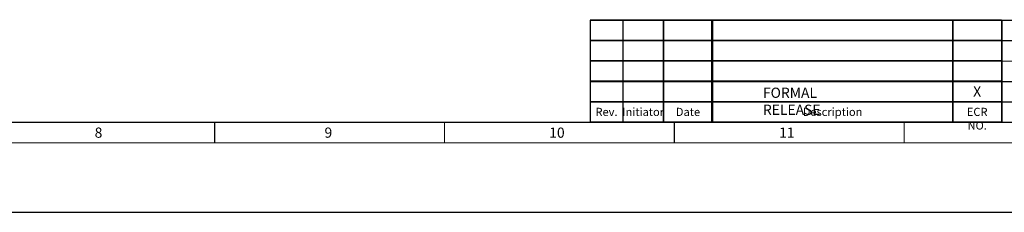
# Model space of a CAD drawing. Extents: x 0 to 841, y 0 to 594.
# Drawn here: x 421 to 662, y 0 to 47 of the extents above; entities that cross this region are included whole.
import ezdxf

# ---------------------------------------------------------------- set-up
doc = ezdxf.new("R2010")
doc.units = 0
doc.header["$LTSCALE"] = 46.255
doc.layers.add('EX1-OPTOMA-SIX-VIEW_DXF_FORMAT', color=7, linetype='CONTINUOUS')
doc.layers.add('EX1-OPTOMA-SIX-VIEW_DXF_TEXT', color=7, linetype='CONTINUOUS')
doc.styles.get("Standard").update_dxf_attribs({"font": 'txt', "width": 0.7})
doc.styles.add('TEXTSTYLE_2', font='txt')
doc.styles.add('TEXTSTYLE_4', font='txt', dxfattribs={"width": 0.8})
doc.styles.add('TEXTSTYLE_7', font='txt', dxfattribs={"width": 0.5})

msp = doc.modelspace()

# ---------------------------------------------------------------- linework, layer by layer
at = {"layer": 'EX1-OPTOMA-SIX-VIEW_DXF_FORMAT', "color": 2, "linetype": 'Continuous'}
for p, q in [((661.6291, 47.0795), (560.6291, 47.0795)), ((560.6291, 47.0795), (560.6291, 22.0795)), ((568.6291, 47.0795), (568.6291, 22.0795)), ((578.6291, 47.0795), (578.6291, 22.0795)), ((590.6291, 47.0795), (590.6291, 22.0795)), ((649.6291, 47.0795), (649.6291, 22.0795)), ((661.6291, 47.0795), (661.6291, 22.0795)), ((661.6291, 42.0795), (560.6291, 42.0795)), ((661.6291, 37.0795), (560.6291, 37.0795)), ((661.6291, 32.0795), (560.6291, 32.0795)), ((661.6291, 27.0795), (560.6291, 27.0795)), ((661.6291, 22.0795), (560.6291, 22.0795))]:
    msp.add_line(p, q, dxfattribs=at)
at = {"layer": 'EX1-OPTOMA-SIX-VIEW_DXF_FORMAT', "color": 7, "linetype": 'Continuous'}
msp.add_line((0, 0), (841, 0), dxfattribs=at)
at = {"layer": 'EX1-OPTOMA-SIX-VIEW_DXF_FORMAT', "color": 7, "linetype": 'Continuous', "const_width": 0.3}
for points in [[(560.6173, 47), (705, 47)], [(560.6173, 47), (560.6173, 22)], [(568.7342, 47), (568.7342, 22)], [(578.5304, 47), (578.5304, 22)], [(590.4259, 47), (590.4259, 22)], [(649.6234, 47), (649.6234, 22)], [(661.7511, 22), (661.7511, 47)], [(661.7511, 42), (560.7572, 42)], [(661.7511, 37), (560.6173, 37)], [(661.7511, 32), (560.6173, 32)], [(661.7511, 27), (560.6173, 27)], [(18.5, 22), (805.5, 22)], [(13.5, 17), (810.5, 17)]]:
    msp.add_lwpolyline(points, dxfattribs=at)
at = {"layer": 'EX1-OPTOMA-SIX-VIEW_DXF_FORMAT', "color": 5, "linetype": 'Continuous', "const_width": 0.3}
for points in [[(661.7511, 42), (705, 42)], [(661.7511, 37), (705, 37)], [(661.7511, 32), (705, 32)], [(661.7511, 27), (705, 27)], [(468.4286, 22), (468.4286, 17)], [(524.8571, 22), (524.8571, 17)], [(581.2857, 22), (581.2857, 17)], [(637.7143, 22), (637.7143, 17)]]:
    msp.add_lwpolyline(points, dxfattribs=at)

# ---------------------------------------------------------------- texts
at = {"layer": 'EX1-OPTOMA-SIX-VIEW_DXF_FORMAT', "color": 2, "linetype": 'Continuous'}
for s, insert, char_height, width, attachment_point, style in [('X', (655.6291, 30.8295), 2.5, 2, 2, 'TEXTSTYLE_4'), ('Rev.', (564.6291, 25.5795), 2, 8, 2, 'TEXTSTYLE_2'), ('Initiator', (573.6291, 25.5795), 2, 9, 2, 'TEXTSTYLE_7'), ('Date', (584.6291, 25.5795), 2, 8, 2, 'TEXTSTYLE_2'), ('Description', (620.1291, 25.5795), 2, 22, 2, 'TEXTSTYLE_2'), ('8', (438.9643, 20.75), 2.5, 2.5, 1, 'TEXTSTYLE_2'), ('9', (495.3929, 20.75), 2.5, 2.5, 1, 'TEXTSTYLE_2'), ('10', (550.5714, 20.75), 2.5, 5, 1, 'TEXTSTYLE_2'), ('11', (607, 20.75), 2.5, 5, 1, 'TEXTSTYLE_2')]:
    msp.add_mtext(s, dxfattribs=dict(at, insert=insert, char_height=char_height, width=width, attachment_point=attachment_point, style=style))
at = {"layer": 'EX1-OPTOMA-SIX-VIEW_DXF_FORMAT', "color": 2, "linetype": 'Continuous', "insert": (655.6291, 25.5795), "char_height": 2, "width": 9.8, "attachment_point": 2}
msp.add_mtext('ECR NO.', dxfattribs=at)
at = {"layer": 'EX1-OPTOMA-SIX-VIEW_DXF_TEXT', "color": 2, "linetype": 'Continuous', "insert": (603.0363, 30.5192), "char_height": 2.5, "width": 24.5, "attachment_point": 1}
msp.add_mtext('FORMAL RELEASE', dxfattribs=at)

doc.saveas('drawing.dxf')
